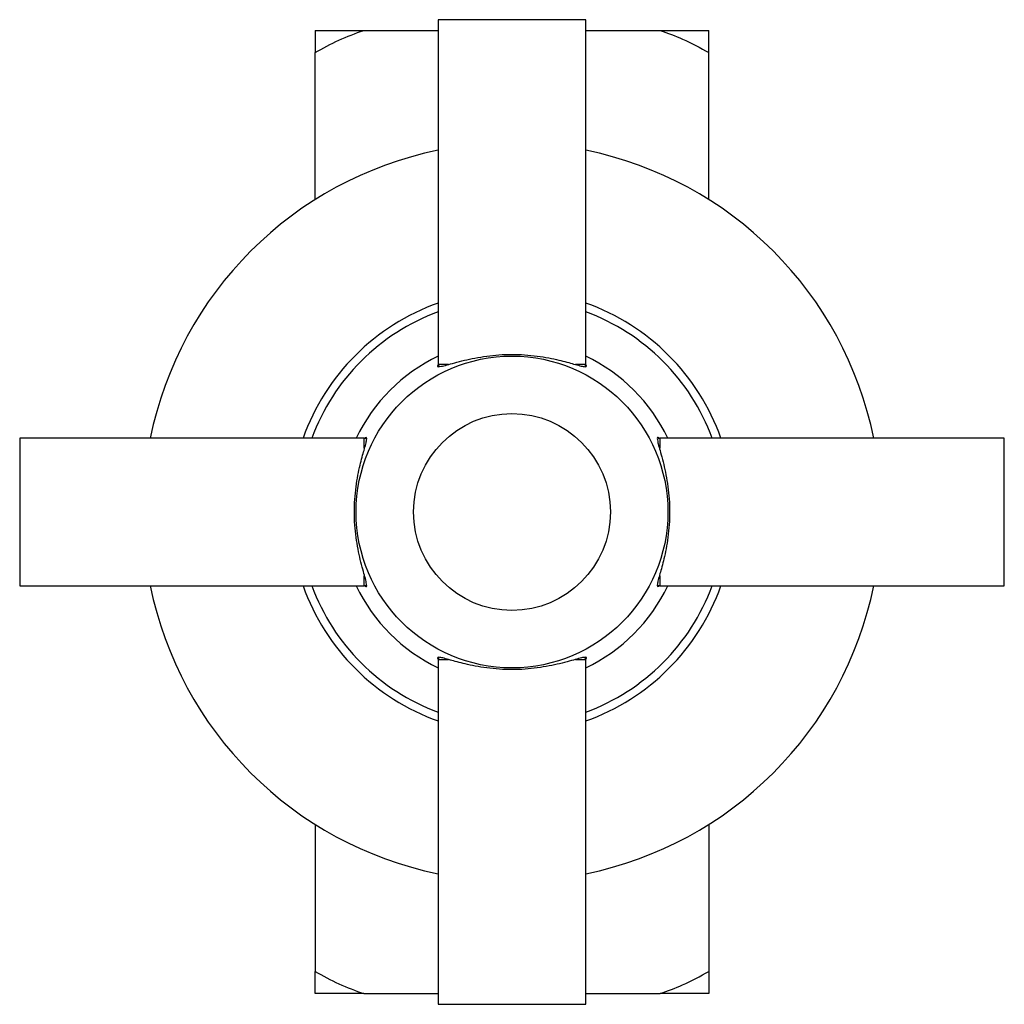
# Model space of a CAD drawing. Units: millimetres. Extents: x 5 to 795, y 5 to 795.
# Drawn here: x 370 to 430, y 370 to 430 of the extents above; entities that cross this region are included whole.
import ezdxf

# ---------------------------------------------------------------- set-up
doc = ezdxf.new("R2010")
doc.units = ezdxf.units.MM

msp = doc.modelspace()

# ---------------------------------------------------------------- linework, layer by layer
at = {"color": 7, "linetype": 'Continuous', "lineweight": 25}
for p, q in [((395.535, 430.247), (395.535, 409.247)), ((404.535, 430.247), (395.535, 430.247)), ((404.535, 409.247), (404.535, 430.247)), ((388.035, 429.597), (391.004, 429.597)), ((391.004, 429.597), (395.535, 429.597)), ((404.535, 429.597), (409.067, 429.597)), ((409.067, 429.597), (412.035, 429.597)), ((388.035, 419.28), (388.035, 428.24)), ((412.035, 419.28), (412.035, 428.24)), ((395.535, 409.247), (395.572, 409.136)), ((395.535, 409.247), (396.157, 409.247)), ((403.913, 409.247), (404.535, 409.247)), ((404.49, 409.11), (404.535, 409.247)), ((391.035, 404.747), (370.035, 404.747)), ((370.035, 404.747), (370.035, 395.747)), ((391.172, 404.701), (391.035, 404.747)), ((391.035, 404.128), (391.035, 404.747)), ((409.035, 404.747), (408.925, 404.71)), ((430.035, 404.747), (409.035, 404.747)), ((409.035, 404.747), (409.035, 404.128)), ((430.035, 395.747), (430.035, 404.747)), ((391.035, 395.747), (391.035, 396.366)), ((409.035, 396.365), (409.035, 395.747)), ((370.035, 395.747), (391.035, 395.747)), ((391.035, 395.747), (391.146, 395.784)), ((408.899, 395.792), (409.035, 395.747)), ((409.035, 395.747), (430.035, 395.747)), ((395.581, 391.384), (395.535, 391.247)), ((395.535, 391.247), (395.535, 370.247)), ((396.158, 391.247), (395.535, 391.247)), ((404.535, 391.247), (403.914, 391.247)), ((404.535, 391.247), (404.499, 391.358)), ((404.535, 370.247), (404.535, 391.247)), ((388.035, 381.214), (388.035, 372.253)), ((412.035, 381.214), (412.035, 372.253)), ((391.004, 370.897), (388.035, 370.897)), ((391.004, 370.897), (395.535, 370.897)), ((404.535, 370.897), (409.067, 370.897)), ((412.035, 370.897), (409.067, 370.897)), ((395.535, 370.247), (404.535, 370.247))]:
    msp.add_line(p, q, dxfattribs=at)
for radius in [9.5, 6]:
    msp.add_circle((400.035, 400.247), radius, dxfattribs=at)
for radius, start, end in [(22.5, 101.53696, 168.46304), (22.5, 11.53696, 78.46304), (13.5, 109.47122, 160.52878), (13.5, 19.47122, 70.52878), (13, 110.25225, 159.74775), (13, 20.25225, 69.74775), (10.5, 115.37693, 154.62307), (10.5, 25.37693, 64.62307), (22.5, 191.53696, 258.46304), (13.5, 199.47122, 250.52878), (13, 200.25225, 249.74775), (10.5, 205.37693, 244.62307), (22.5, 281.53696, 348.46304), (13.5, 289.47122, 340.52878), (13, 290.25225, 339.74775), (10.5, 295.37693, 334.62307)]:
    msp.add_arc((400.035, 400.247), radius, start, end, dxfattribs=at)
for points, knots in [([(388.035, 428.24), (388.514, 428.506), (389.476, 429.04), (390.494, 429.411), (391.004, 429.597)], [0, 0, 0, 0, 0.4979351, 1, 1, 1, 1]), ([(388.035, 429.597), (388.035, 429.413), (388.035, 429.042), (388.035, 428.509), (388.035, 428.24)], [0, 0, 0, 0, 0.49753, 1, 1, 1, 1]), ([(409.067, 429.597), (409.525, 429.432), (410.543, 429.065), (411.506, 428.533), (412.035, 428.24)], [0, 0, 0, 0, 0.450223, 1, 1, 1, 1]), ([(412.035, 428.24), (412.035, 428.343), (412.035, 428.664), (412.035, 429.152), (412.035, 429.448), (412.035, 429.597)], [0, 0, 0, 0, 0.190352, 0.593944, 1, 1, 1, 1]), ([(398.492, 409.747), (398.737, 409.776), (399.235, 409.836), (400.017, 409.862), (400.812, 409.838), (401.321, 409.778), (401.579, 409.747)], [0, 0, 0, 0, 0.2438778, 0.4947124, 0.7435831, 1, 1, 1, 1]), ([(395.547, 409.213), (395.53, 409.195), (395.468, 409.128), (395.524, 409.092), (395.714, 409.112), (396.051, 409.2), (396.523, 409.336), (397.098, 409.488), (397.755, 409.636), (398.247, 409.71), (398.492, 409.747)], [0, 0, 0, 0, 0.0548963, 0.2027252, 0.3434485, 0.4841691, 0.6209373, 0.7576317, 0.8788862, 1, 1, 1, 1]), ([(401.579, 409.747), (401.815, 409.711), (402.288, 409.64), (403.078, 409.466), (403.726, 409.284), (404.187, 409.155), (404.45, 409.095), (404.573, 409.105), (404.593, 409.153), (404.526, 409.217), (404.511, 409.232)], [0, 0, 0, 0, 0.113836, 0.227791, 0.441505, 0.567461, 0.693423, 0.826492, 0.959582, 1, 1, 1, 1]), ([(390.535, 401.79), (390.571, 402.027), (390.642, 402.5), (390.817, 403.289), (390.998, 403.937), (391.128, 404.399), (391.188, 404.661), (391.178, 404.784), (391.13, 404.805), (391.065, 404.738), (391.05, 404.722)], [0, 0, 0, 0, 0.1138358, 0.2277908, 0.441505, 0.5674613, 0.6934231, 0.8264916, 0.9595815, 1, 1, 1, 1]), ([(409.002, 404.736), (408.983, 404.752), (408.917, 404.814), (408.88, 404.758), (408.901, 404.568), (408.989, 404.231), (409.125, 403.759), (409.277, 403.184), (409.424, 402.527), (409.498, 402.036), (409.535, 401.79)], [0, 0, 0, 0, 0.054896, 0.202725, 0.343449, 0.484169, 0.620937, 0.757632, 0.878886, 1, 1, 1, 1]), ([(390.535, 398.703), (390.506, 398.949), (390.446, 399.446), (390.42, 400.228), (390.444, 401.024), (390.505, 401.532), (390.535, 401.79)], [0, 0, 0, 0, 0.243878, 0.494712, 0.743583, 1, 1, 1, 1]), ([(409.535, 401.79), (409.565, 401.545), (409.625, 401.048), (409.651, 400.266), (409.627, 399.47), (409.566, 398.961), (409.535, 398.703)], [0, 0, 0, 0, 0.243878, 0.494712, 0.743583, 1, 1, 1, 1]), ([(391.069, 395.758), (391.088, 395.741), (391.154, 395.68), (391.191, 395.735), (391.17, 395.925), (391.082, 396.263), (390.946, 396.734), (390.794, 397.31), (390.647, 397.967), (390.573, 398.458), (390.535, 398.703)], [0, 0, 0, 0, 0.054896, 0.202725, 0.343449, 0.484169, 0.620937, 0.757632, 0.878886, 1, 1, 1, 1]), ([(409.535, 398.703), (409.5, 398.467), (409.429, 397.994), (409.254, 397.205), (409.073, 396.556), (408.943, 396.095), (408.883, 395.832), (408.893, 395.709), (408.941, 395.689), (409.006, 395.756), (409.021, 395.771)], [0, 0, 0, 0, 0.1138358, 0.2277908, 0.441505, 0.5674613, 0.6934231, 0.8264916, 0.9595815, 1, 1, 1, 1]), ([(398.492, 390.747), (398.256, 390.782), (397.783, 390.853), (396.993, 391.028), (396.345, 391.209), (395.884, 391.339), (395.621, 391.399), (395.498, 391.389), (395.478, 391.341), (395.545, 391.277), (395.56, 391.262)], [0, 0, 0, 0, 0.113835, 0.22779, 0.441503, 0.567459, 0.69342, 0.826488, 0.959577, 1, 1, 1, 1]), ([(404.524, 391.281), (404.541, 391.299), (404.603, 391.366), (404.547, 391.402), (404.357, 391.382), (404.02, 391.294), (403.548, 391.157), (402.973, 391.006), (402.316, 390.858), (401.824, 390.784), (401.579, 390.747)], [0, 0, 0, 0, 0.054896, 0.202725, 0.343449, 0.484169, 0.620937, 0.757632, 0.878886, 1, 1, 1, 1]), ([(401.579, 390.747), (401.334, 390.717), (400.836, 390.657), (400.054, 390.631), (399.259, 390.655), (398.75, 390.716), (398.492, 390.747)], [0, 0, 0, 0, 0.243878, 0.494712, 0.743583, 1, 1, 1, 1]), ([(388.035, 372.253), (388.514, 371.988), (389.476, 371.454), (390.494, 371.083), (391.004, 370.897)], [0, 0, 0, 0, 0.497935, 1, 1, 1, 1]), ([(388.035, 370.897), (388.035, 371.081), (388.035, 371.452), (388.035, 371.985), (388.035, 372.253)], [0, 0, 0, 0, 0.49753, 1, 1, 1, 1]), ([(409.067, 370.897), (409.525, 371.062), (410.543, 371.429), (411.506, 371.961), (412.035, 372.253)], [0, 0, 0, 0, 0.4502227, 1, 1, 1, 1]), ([(412.035, 372.253), (412.035, 372.15), (412.035, 371.829), (412.035, 371.342), (412.035, 371.045), (412.035, 370.897)], [0, 0, 0, 0, 0.1903515, 0.5939443, 1, 1, 1, 1])]:
    msp.add_open_spline(points, degree=3, knots=knots, dxfattribs=at)

doc.saveas('drawing.dxf')
